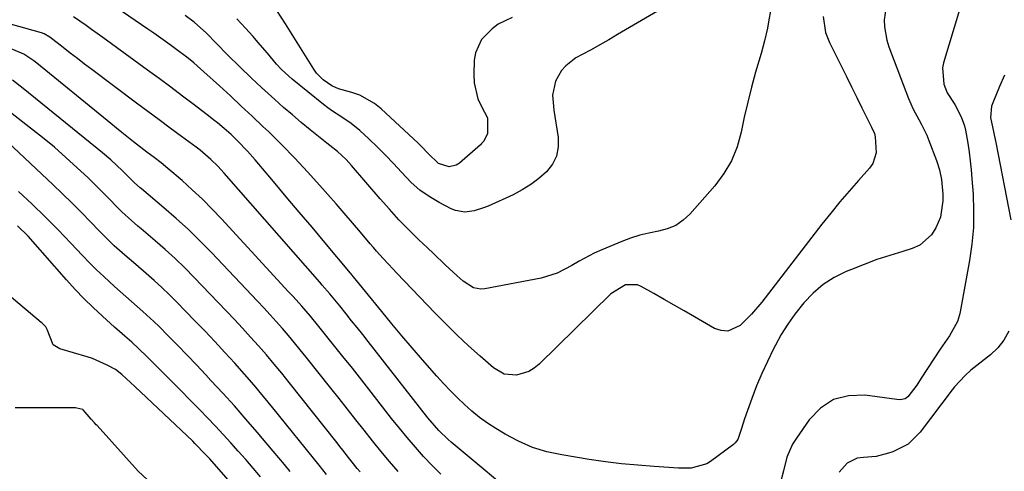
# Model space of a CAD drawing. Units: inches. Extents: x 1889552 to 1894879, y 416840 to 422033.
# Drawn here: x 1891038 to 1891324, y 419602 to 419734 of the extents above; entities that cross this region are included whole.
import ezdxf

# ---------------------------------------------------------------- set-up
doc = ezdxf.new("R2010")
doc.units = ezdxf.units.IN
doc.header["$MEASUREMENT"] = 0
for name, color, linetype in [('1', 7, 'Continuous'), ('7', 7, 'Continuous'), ('8', 7, 'Continuous')]:
    doc.layers.add(name, color=color, linetype=linetype)

msp = doc.modelspace()

# ---------------------------------------------------------------- linework, layer by layer
at = {"layer": '1', "color": 18}
msp.add_polyline3d([(1891075.31, 419599.94, 1688), (1891072.62, 419602.42, 1688), (1891060.62, 419615.64, 1688), (1891060.39, 419615.9, 1688), (1891059.91, 419616.42, 1688), (1891058.96, 419617.49, 1688), (1891056.64, 419620.2, 1688), (1891056.46, 419620.34, 1688), (1891054.73, 419620.76, 1688), (1891054.37, 419620.77, 1688), (1891036.84, 419620.84, 1688)], dxfattribs=at)
at = {"layer": '7', "color": 18}
for points in [[(1891234.12, 419742.23, 1712), (1891212.02, 419729.24, 1712), (1891209.46, 419727.75, 1712), (1891206.9, 419726.29, 1712), (1891204.32, 419724.86, 1712), (1891201.73, 419723.44, 1712), (1891199.91, 419722.46, 1712), (1891196.94, 419720.23, 1712), (1891195.76, 419718.81, 1712), (1891193.97, 419715.75, 1712), (1891193.08, 419711.66, 1712), (1891193.25, 419709.5, 1712), (1891193.38, 419708.43, 1712), (1891193.53, 419707.35, 1712), (1891194.75, 419699.4, 1712), (1891194.76, 419696.6, 1712), (1891194.28, 419693.97, 1712), (1891193.06, 419691.59, 1712), (1891191.35, 419689.38, 1712), (1891189.11, 419687.44, 1712), (1891186.77, 419685.66, 1712), (1891184.25, 419684.13, 1712), (1891181.63, 419682.75, 1712), (1891174.38, 419679.42, 1712), (1891173.07, 419678.88, 1712), (1891170.36, 419678.06, 1712), (1891167.57, 419677.71, 1712), (1891164.89, 419678.14, 1712), (1891163.6, 419678.66, 1712), (1891160.13, 419680.46, 1712), (1891157.24, 419682.17, 1712), (1891154.51, 419684.08, 1712), (1891152.01, 419686.28, 1712), (1891149.17, 419689.25, 1712), (1891146.89, 419691.78, 1712), (1891144.55, 419694.26, 1712), (1891142.14, 419696.65, 1712), (1891139.68, 419699, 1712), (1891137.07, 419701.4, 1712), (1891134.56, 419703.47, 1712), (1891131.84, 419705.25, 1712), (1891129.08, 419706.99, 1712), (1891127.76, 419707.94, 1712), (1891126.46, 419708.94, 1712), (1891117.42, 419716.27, 1712), (1891114.3, 419719.08, 1712), (1891112.86, 419720.62, 1712), (1891110.16, 419723.85, 1712), (1891107.43, 419727.07, 1712), (1891106.04, 419728.66, 1712), (1891103.84, 419731.13, 1712), (1891101.26, 419733.86, 1712)], [(1891271.82, 419734.5, 1708), (1891272.53, 419729.9, 1708), (1891273.68, 419726.99, 1708), (1891277.06, 419720.17, 1708), (1891278.57, 419717.12, 1708), (1891280.08, 419714.08, 1708), (1891281.58, 419711.03, 1708), (1891283.08, 419707.98, 1708), (1891285.63, 419702.79, 1708), (1891285.85, 419702.33, 1708), (1891286.7, 419700.49, 1708), (1891286.97, 419699.52, 1708), (1891287.26, 419694.87, 1708), (1891286.26, 419691.82, 1708), (1891285.31, 419690.45, 1708), (1891282.1, 419686.89, 1708), (1891279.35, 419683.78, 1708), (1891276.65, 419680.63, 1708), (1891274.03, 419677.42, 1708), (1891271.46, 419674.17, 1708), (1891254.01, 419651.55, 1708), (1891251.01, 419648, 1708), (1891247.7, 419644.72, 1708), (1891244.08, 419643.1, 1708), (1891242.17, 419643.26, 1708), (1891240.2, 419643.91, 1708), (1891234.36, 419647.26, 1708), (1891231.42, 419648.95, 1708), (1891228.47, 419650.63, 1708), (1891225.53, 419652.31, 1708), (1891222.58, 419653.99, 1708), (1891218.89, 419656.1, 1708), (1891217.77, 419656.55, 1708), (1891214.3, 419656.54, 1708), (1891210.09, 419653.97, 1708), (1891189.19, 419633.47, 1708), (1891187.73, 419632.31, 1708), (1891186.17, 419631.36, 1708), (1891182.63, 419630.32, 1708), (1891179.06, 419630.64, 1708), (1891175.93, 419632.39, 1708), (1891172.01, 419635.83, 1708), (1891168.65, 419638.86, 1708), (1891165.34, 419641.95, 1708), (1891162.12, 419645.12, 1708), (1891158.95, 419648.35, 1708), (1891147.72, 419660.08, 1708), (1891146.75, 419661.11, 1708), (1891143.84, 419664.2, 1708), (1891141.94, 419666.3, 1708), (1891141, 419667.36, 1708), (1891140.08, 419668.44, 1708), (1891137.23, 419671.82, 1708), (1891134.88, 419674.59, 1708), (1891132.52, 419677.35, 1708), (1891130.14, 419680.09, 1708), (1891127.75, 419682.82, 1708), (1891125.44, 419685.44, 1708), (1891121.83, 419689.43, 1708), (1891118.16, 419693.36, 1708), (1891114.39, 419697.19, 1708), (1891110.56, 419700.96, 1708), (1891108.88, 419702.57, 1708), (1891105.74, 419705.55, 1708), (1891102.58, 419708.51, 1708), (1891099.4, 419711.45, 1708), (1891096.2, 419714.37, 1708), (1891091.73, 419718.42, 1708), (1891088.75, 419721.01, 1708), (1891086.72, 419722.69, 1708), (1891084.63, 419724.29, 1708), (1891082.28, 419726, 1708), (1891080.56, 419727.22, 1708), (1891077.11, 419729.65, 1708), (1891075.38, 419730.86, 1708), (1891062.81, 419739.57, 1708)], [(1891290.09, 419737.42, 1706), (1891289.59, 419733.51, 1706), (1891289.67, 419731.52, 1706), (1891290.34, 419727.64, 1706), (1891290.93, 419725.75, 1706), (1891296.64, 419710.69, 1706), (1891297.98, 419707.57, 1706), (1891299.6, 419704.58, 1706), (1891300.44, 419703.1, 1706), (1891301.93, 419700.05, 1706), (1891302.58, 419698.48, 1706), (1891304.8, 419692.68, 1706), (1891305.67, 419689.96, 1706), (1891306.23, 419687.16, 1706), (1891306.61, 419682.88, 1706), (1891306.65, 419681, 1706), (1891305.9, 419676.2, 1706), (1891304.62, 419673.08, 1706), (1891303.36, 419671.05, 1706), (1891299.91, 419668.04, 1706), (1891297.72, 419667.07, 1706), (1891294.98, 419666.28, 1706), (1891291.21, 419665.11, 1706), (1891287.47, 419663.87, 1706), (1891283.77, 419662.5, 1706), (1891280.1, 419661.05, 1706), (1891278.48, 419660.38, 1706), (1891275.03, 419658.65, 1706), (1891271.8, 419656.62, 1706), (1891268.89, 419654.14, 1706), (1891266.2, 419651.36, 1706), (1891263.56, 419648.01, 1706), (1891261.51, 419645.12, 1706), (1891259.64, 419642.09, 1706), (1891257.91, 419638.98, 1706), (1891257.29, 419637.78, 1706), (1891255.58, 419634.29, 1706), (1891253.96, 419630.77, 1706), (1891252.47, 419627.19, 1706), (1891251.07, 419623.57, 1706), (1891248.89, 419617.61, 1706), (1891248.08, 419614.83, 1706), (1891247.04, 419611.64, 1706), (1891246.26, 419610.6, 1706), (1891245.76, 419610.16, 1706), (1891239.04, 419605.22, 1706), (1891238.02, 419604.57, 1706), (1891233.39, 419603.32, 1706), (1891230.93, 419603.24, 1706), (1891229.71, 419603.29, 1706), (1891222.68, 419603.74, 1706), (1891217.94, 419604.11, 1706), (1891213.21, 419604.57, 1706), (1891208.5, 419605.16, 1706), (1891203.8, 419605.84, 1706), (1891195.82, 419607.11, 1706), (1891191.49, 419608.06, 1706), (1891187.28, 419609.33, 1706), (1891183.24, 419611.08, 1706), (1891179.32, 419613.15, 1706), (1891176.59, 419614.8, 1706), (1891174.18, 419616.37, 1706), (1891171.85, 419618.03, 1706), (1891169.64, 419619.84, 1706), (1891167.49, 419621.75, 1706), (1891165.43, 419623.76, 1706), (1891163.41, 419625.8, 1706), (1891161.44, 419627.9, 1706), (1891159.5, 419630.03, 1706), (1891155.29, 419634.77, 1706), (1891152.28, 419638.22, 1706), (1891149.29, 419641.7, 1706), (1891146.35, 419645.21, 1706), (1891143.45, 419648.76, 1706), (1891138.69, 419654.63, 1706), (1891136.1, 419657.83, 1706), (1891135.21, 419658.9, 1706), (1891134.76, 419659.44, 1706), (1891134.53, 419659.71, 1706), (1891134.31, 419659.97, 1706), (1891126.91, 419668.81, 1706), (1891123.17, 419673.26, 1706), (1891119.43, 419677.71, 1706), (1891115.68, 419682.16, 1706), (1891111.92, 419686.6, 1706), (1891106.58, 419692.9, 1706), (1891104.35, 419695.43, 1706), (1891101.5, 419698.39, 1706), (1891099.6, 419700.21, 1706), (1891097.64, 419701.95, 1706), (1891095.62, 419703.63, 1706), (1891094.6, 419704.44, 1706), (1891093.56, 419705.25, 1706), (1891088.9, 419708.82, 1706), (1891085.52, 419711.39, 1706), (1891082.13, 419713.94, 1706), (1891078.71, 419716.46, 1706), (1891075.28, 419718.97, 1706), (1891062.31, 419728.37, 1706), (1891059.05, 419730.71, 1706), (1891057.42, 419731.87, 1706), (1891053.75, 419734.44, 1706)], [(1891181.33, 419734.24, 1714), (1891177.33, 419732.26, 1714), (1891175.52, 419730.96, 1714), (1891172.43, 419727.82, 1714), (1891170.7, 419723.97, 1714), (1891170.35, 419721.82, 1714), (1891170.17, 419717.7, 1714), (1891170.27, 419715.26, 1714), (1891171.39, 419710.61, 1714), (1891172.4, 419708.39, 1714), (1891174.16, 419705.03, 1714), (1891174.17, 419700.51, 1714), (1891173.14, 419698.31, 1714), (1891172.49, 419697.57, 1714), (1891172.13, 419697.24, 1714), (1891166.02, 419691.91, 1714), (1891165.1, 419691.32, 1714), (1891163.08, 419690.84, 1714), (1891159.92, 419691.83, 1714), (1891156.97, 419694.7, 1714), (1891155.03, 419696.71, 1714), (1891154.03, 419697.68, 1714), (1891143.27, 419707.72, 1714), (1891141.34, 419709.28, 1714), (1891137.05, 419711.65, 1714), (1891134.7, 419712.46, 1714), (1891130.87, 419713.53, 1714), (1891128.94, 419714.39, 1714), (1891126.38, 419716.12, 1714), (1891124.48, 419718.07, 1714), (1891123.68, 419719.19, 1714), (1891115.46, 419732.43, 1714), (1891112.89, 419736.22, 1714)], [(1891311.47, 419736.43, 1704), (1891306.84, 419721.06, 1704), (1891306.54, 419719.59, 1704), (1891306.93, 419714.81, 1704), (1891307.91, 419712.32, 1704), (1891310.09, 419708.93, 1704), (1891311.99, 419705.35, 1704), (1891312.88, 419702.79, 1704), (1891313.2, 419701.49, 1704), (1891313.87, 419697.7, 1704), (1891314.26, 419695.13, 1704), (1891314.6, 419692.56, 1704), (1891314.86, 419689.97, 1704), (1891315.09, 419687.38, 1704), (1891315.41, 419682.87, 1704), (1891315.57, 419678.03, 1704), (1891315.5, 419673.2, 1704), (1891315.06, 419668.39, 1704), (1891314.37, 419663.59, 1704), (1891311.69, 419648.75, 1704), (1891311.48, 419647.8, 1704), (1891310.9, 419645.94, 1704), (1891308.56, 419641.69, 1704), (1891306.5, 419638.8, 1704), (1891305.88, 419637.88, 1704), (1891300.34, 419629.4, 1704), (1891299.01, 419627.42, 1704), (1891296.48, 419624, 1704), (1891295.69, 419623.47, 1704), (1891294.23, 419623.16, 1704), (1891293.23, 419623.2, 1704), (1891283.95, 419624.48, 1704), (1891279.19, 419624.3, 1704), (1891274.84, 419623.21, 1704), (1891271.08, 419620.74, 1704), (1891267.73, 419617.36, 1704), (1891264.02, 419612.04, 1704), (1891262.94, 419610.27, 1704), (1891261.28, 419606.51, 1704), (1891260.23, 419602.48, 1704), (1891259.2, 419598.42, 1704)], [(1891185.22, 419592.83, 1704), (1891163.64, 419610.84, 1704), (1891162.72, 419611.64, 1704), (1891160.07, 419614.18, 1704), (1891156.87, 419617.88, 1704), (1891139.49, 419640.05, 1704), (1891137.89, 419642.08, 1704), (1891136.29, 419644.11, 1704), (1891134.67, 419646.13, 1704), (1891133.05, 419648.15, 1704), (1891131.21, 419650.42, 1704), (1891129.78, 419652.16, 1704), (1891128.33, 419653.89, 1704), (1891126.12, 419656.45, 1704), (1891125.38, 419657.3, 1704), (1891097.65, 419689.01, 1704), (1891095.77, 419691.05, 1704), (1891093.77, 419692.99, 1704), (1891090.59, 419695.68, 1704), (1891089.49, 419696.52, 1704), (1891085.18, 419699.69, 1704), (1891081.91, 419702.1, 1704), (1891078.65, 419704.51, 1704), (1891075.39, 419706.94, 1704), (1891072.13, 419709.36, 1704), (1891059.1, 419719.11, 1704), (1891057, 419720.69, 1704), (1891054.9, 419722.28, 1704), (1891052.81, 419723.88, 1704), (1891050.73, 419725.49, 1704), (1891046.89, 419728.48, 1704), (1891045.23, 419729.48, 1704), (1891044.5, 419729.73, 1704), (1891033.02, 419732.94, 1704)], [(1891160.58, 419601.5, 1702), (1891158.07, 419604.09, 1702), (1891155.6, 419606.72, 1702), (1891153.21, 419609.42, 1702), (1891150.85, 419612.15, 1702), (1891148.55, 419614.93, 1702), (1891146.3, 419617.75, 1702), (1891140.31, 419625.41, 1702), (1891137.61, 419628.86, 1702), (1891134.89, 419632.3, 1702), (1891132.16, 419635.72, 1702), (1891129.42, 419639.15, 1702), (1891126.31, 419643, 1702), (1891125.11, 419644.48, 1702), (1891122.67, 419647.41, 1702), (1891120.18, 419650.31, 1702), (1891117.65, 419653.16, 1702), (1891116.36, 419654.56, 1702), (1891096.87, 419675.68, 1702), (1891094.1, 419678.58, 1702), (1891091.27, 419681.41, 1702), (1891088.34, 419684.15, 1702), (1891085.35, 419686.82, 1702), (1891081.21, 419690.4, 1702), (1891079.24, 419692.03, 1702), (1891077.21, 419693.57, 1702), (1891075.15, 419695.09, 1702), (1891071.26, 419698.12, 1702), (1891067.39, 419701.19, 1702), (1891063.56, 419704.29, 1702), (1891043.14, 419720.91, 1702), (1891042.22, 419721.64, 1702), (1891039.29, 419723.6, 1702), (1891035, 419725.43, 1702)], [(1891324.58, 419717.48, 1702), (1891323.12, 419714.18, 1702), (1891321.15, 419709.47, 1702), (1891320.81, 419708.48, 1702), (1891320.53, 419705.14, 1702), (1891321.42, 419700.59, 1702), (1891321.85, 419698.77, 1702), (1891322.03, 419697.86, 1702), (1891326.35, 419675.4, 1702)], [(1891137.13, 419602.17, 1698), (1891136.28, 419603.21, 1698), (1891133.77, 419606.37, 1698), (1891132.11, 419608.5, 1698), (1891131.28, 419609.55, 1698), (1891130.45, 419610.61, 1698), (1891116.51, 419628.14, 1698), (1891114.33, 419630.84, 1698), (1891112.12, 419633.52, 1698), (1891109.87, 419636.17, 1698), (1891107.59, 419638.8, 1698), (1891105.28, 419641.39, 1698), (1891102.95, 419643.97, 1698), (1891100.58, 419646.51, 1698), (1891098.19, 419649.03, 1698), (1891088.86, 419658.72, 1698), (1891086.12, 419661.48, 1698), (1891083.33, 419664.19, 1698), (1891080.45, 419666.81, 1698), (1891077.51, 419669.37, 1698), (1891073.48, 419672.78, 1698), (1891072.53, 419673.59, 1698), (1891070.63, 419675.23, 1698), (1891067.84, 419677.77, 1698), (1891066.06, 419679.54, 1698), (1891064.56, 419681.11, 1698), (1891061.28, 419684.44, 1698), (1891057.91, 419687.69, 1698), (1891054.84, 419690.58, 1698), (1891051.55, 419693.58, 1698), (1891048.21, 419696.51, 1698), (1891044.79, 419699.35, 1698), (1891041.31, 419702.12, 1698), (1891035.46, 419706.65, 1698)], [(1891127.37, 419601.45, 1696), (1891125.2, 419604.13, 1696), (1891111.73, 419620.81, 1696), (1891109.02, 419624.1, 1696), (1891106.29, 419627.37, 1696), (1891103.49, 419630.59, 1696), (1891100.67, 419633.78, 1696), (1891097.8, 419636.93, 1696), (1891094.9, 419640.05, 1696), (1891091.97, 419643.14, 1696), (1891089.01, 419646.21, 1696), (1891083.81, 419651.53, 1696), (1891081.66, 419653.68, 1696), (1891079.46, 419655.78, 1696), (1891077.21, 419657.83, 1696), (1891074.92, 419659.83, 1696), (1891071.87, 419662.43, 1696), (1891068.74, 419665.15, 1696), (1891065.65, 419667.92, 1696), (1891064.14, 419669.34, 1696), (1891061.22, 419672.27, 1696), (1891058.75, 419674.85, 1696), (1891056.06, 419677.61, 1696), (1891053.34, 419680.35, 1696), (1891050.58, 419683.04, 1696), (1891047.8, 419685.71, 1696), (1891034.73, 419698.05, 1696)], [(1891116.81, 419602.34, 1694), (1891115.18, 419604.3, 1694), (1891113.54, 419606.25, 1694), (1891111.9, 419608.2, 1694), (1891107.22, 419613.72, 1694), (1891103.92, 419617.55, 1694), (1891100.59, 419621.35, 1694), (1891097.2, 419625.09, 1694), (1891093.77, 419628.8, 1694), (1891092.29, 419630.38, 1694), (1891089.56, 419633.27, 1694), (1891086.81, 419636.13, 1694), (1891084.04, 419638.98, 1694), (1891081.26, 419641.81, 1694), (1891078.75, 419644.34, 1694), (1891077.19, 419645.87, 1694), (1891073.98, 419648.85, 1694), (1891070.67, 419651.71, 1694), (1891069.02, 419653.15, 1694), (1891065.73, 419656.05, 1694), (1891062.56, 419658.93, 1694), (1891060.46, 419660.92, 1694), (1891058.42, 419662.97, 1694), (1891056.42, 419665.05, 1694), (1891053.05, 419668.64, 1694), (1891049.34, 419672.5, 1694), (1891045.57, 419676.31, 1694), (1891041.72, 419680.02, 1694), (1891037.81, 419683.67, 1694)], [(1891108.14, 419600.79, 1692), (1891106.01, 419603.28, 1692), (1891103.86, 419605.76, 1692), (1891101.69, 419608.22, 1692), (1891099.51, 419610.67, 1692), (1891097.3, 419613.1, 1692), (1891095.06, 419615.5, 1692), (1891092.79, 419617.87, 1692), (1891090.5, 419620.22, 1692), (1891082.07, 419628.75, 1692), (1891080.36, 419630.47, 1692), (1891078.65, 419632.18, 1692), (1891075.21, 419635.6, 1692), (1891072.7, 419638.05, 1692), (1891070.74, 419639.86, 1692), (1891068.73, 419641.61, 1692), (1891065.73, 419644.25, 1692), (1891062.19, 419647.43, 1692), (1891059.47, 419649.95, 1692), (1891056.82, 419652.54, 1692), (1891054.25, 419655.22, 1692), (1891051.75, 419657.96, 1692), (1891040.58, 419670.65, 1692), (1891037.5, 419673.68, 1692)], [(1891325.78, 419643.05, 1702), (1891324.4, 419640.52, 1702), (1891322.58, 419638.29, 1702), (1891320.47, 419636.25, 1702), (1891315.67, 419632.42, 1702), (1891314.8, 419631.71, 1702), (1891313.12, 419630.21, 1702), (1891310.06, 419626.92, 1702), (1891309.37, 419626.04, 1702), (1891300.04, 419613.74, 1702), (1891296.5, 419610.29, 1702), (1891292.1, 419608.04, 1702), (1891290.8, 419607.6, 1702), (1891287.21, 419606.71, 1702), (1891283.51, 419606.42, 1702), (1891281.71, 419606.18, 1702), (1891278.77, 419604.75, 1702), (1891276.49, 419602.08, 1702)]]:
    msp.add_polyline3d(points, dxfattribs=at)
at = {"layer": '8', "color": 18}
for points in [[(1891256.57, 419736.66, 1710), (1891255.94, 419732.93, 1710), (1891255.58, 419731.08, 1710), (1891254.73, 419727.4, 1710), (1891253.75, 419723.75, 1710), (1891252.18, 419718.31, 1710), (1891251, 419713.99, 1710), (1891249.88, 419709.65, 1710), (1891248.88, 419705.28, 1710), (1891247.96, 419700.89, 1710), (1891246.76, 419696.66, 1710), (1891245.16, 419692.62, 1710), (1891242.93, 419688.89, 1710), (1891240.3, 419685.36, 1710), (1891233.08, 419677.13, 1710), (1891231.09, 419675.3, 1710), (1891228.93, 419673.8, 1710), (1891226.49, 419672.79, 1710), (1891223.88, 419672.11, 1710), (1891221.15, 419671.6, 1710), (1891218.46, 419670.95, 1710), (1891215.82, 419670.11, 1710), (1891213.22, 419669.14, 1710), (1891207.43, 419666.74, 1710), (1891205.19, 419665.74, 1710), (1891200.85, 419663.45, 1710), (1891198.76, 419662.16, 1710), (1891194.46, 419659.9, 1710), (1891189.81, 419658.53, 1710), (1891173.39, 419655.37, 1710), (1891172.25, 419655.28, 1710), (1891170.07, 419655.7, 1710), (1891167.11, 419657.57, 1710), (1891165.32, 419659.13, 1710), (1891161.91, 419662.38, 1710), (1891158.49, 419665.64, 1710), (1891156.78, 419667.26, 1710), (1891154.25, 419669.67, 1710), (1891151.32, 419672.55, 1710), (1891148.45, 419675.48, 1710), (1891145.67, 419678.49, 1710), (1891142.95, 419681.57, 1710), (1891134.65, 419691.23, 1710), (1891133.1, 419692.93, 1710), (1891130.59, 419695.31, 1710), (1891128.35, 419697.03, 1710), (1891127.44, 419697.71, 1710), (1891126.99, 419698.06, 1710), (1891122.63, 419701.59, 1710), (1891120.02, 419703.73, 1710), (1891117.44, 419705.91, 1710), (1891114.9, 419708.12, 1710), (1891112.38, 419710.36, 1710), (1891108.44, 419713.92, 1710), (1891105.53, 419716.61, 1710), (1891102.08, 419719.95, 1710), (1891098.68, 419723.33, 1710), (1891095.32, 419726.75, 1710), (1891092.47, 419729.64, 1710), (1891088.85, 419732.86, 1710), (1891086.3, 419734.85, 1710)], [(1891148.19, 419602.27, 1700), (1891145.66, 419605.24, 1700), (1891143.17, 419608.22, 1700), (1891140.72, 419611.25, 1700), (1891138.31, 419614.3, 1700), (1891135.91, 419617.37, 1700), (1891133.5, 419620.43, 1700), (1891131.08, 419623.48, 1700), (1891128.66, 419626.53, 1700), (1891121.41, 419635.58, 1700), (1891119.72, 419637.67, 1700), (1891118.01, 419639.74, 1700), (1891116.28, 419641.8, 1700), (1891114.53, 419643.84, 1700), (1891112.75, 419645.86, 1700), (1891110.95, 419647.86, 1700), (1891109.13, 419649.84, 1700), (1891107.29, 419651.8, 1700), (1891093.9, 419665.9, 1700), (1891090.58, 419669.28, 1700), (1891087.18, 419672.59, 1700), (1891083.68, 419675.78, 1700), (1891080.1, 419678.89, 1700), (1891073.52, 419684.44, 1700), (1891073.18, 419684.72, 1700), (1891071.53, 419686.19, 1700), (1891069.21, 419688.54, 1700), (1891068.02, 419689.69, 1700), (1891064.6, 419692.83, 1700), (1891062.19, 419694.86, 1700), (1891039.16, 419713.64, 1700), (1891036.01, 419716, 1700)], [(1891106.73, 419590.77, 1690), (1891093.41, 419605.97, 1690), (1891092.22, 419607.3, 1690), (1891089.09, 419610.49, 1690), (1891088.45, 419611.11, 1690), (1891071.61, 419626.98, 1690), (1891070.35, 419628.16, 1690), (1891067.86, 419630.54, 1690), (1891066, 419631.99, 1690), (1891063.61, 419633.25, 1690), (1891059.27, 419635.12, 1690), (1891057.76, 419635.61, 1690), (1891049.76, 419637.99, 1690), (1891047.83, 419639.16, 1690), (1891046.08, 419643.55, 1690), (1891045.74, 419644.34, 1690), (1891045.19, 419644.92, 1690), (1891044.71, 419645.37, 1690), (1891044.39, 419645.65, 1690), (1891025.1, 419661.82, 1690)]]:
    msp.add_polyline3d(points, dxfattribs=at)

doc.saveas('drawing.dxf')
